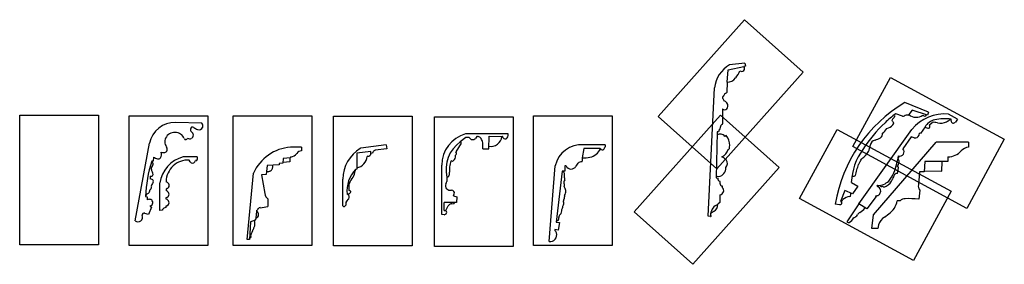
# Model space of a CAD drawing. Units: millimetres. Extents: x -442 to 4820, y 254 to 940.
# Drawn here: x 2118 to 4820, y 270 to 940 of the extents above; entities that cross this region are included whole.
import ezdxf

# ---------------------------------------------------------------- set-up
doc = ezdxf.new("R2010")
doc.units = ezdxf.units.MM
doc.header["$MEASUREMENT"] = 0
doc.layers.add('PFV', color=7, linetype='Continuous')
picture_1 = doc.add_image_def('image7.jpg', size_in_pixel=(2550, 4200))
picture_2 = doc.add_image_def('image8.jpg', size_in_pixel=(2550, 4200))
picture_3 = doc.add_image_def('image9.jpg', size_in_pixel=(2550, 4200))
picture_4 = doc.add_image_def('image10.jpg', size_in_pixel=(2550, 4200))
picture_5 = doc.add_image_def('image11.jpg', size_in_pixel=(2550, 4200))
picture_6 = doc.add_image_def('image12.jpg', size_in_pixel=(2550, 4200))
picture_7 = doc.add_image_def('image13.jpg', size_in_pixel=(2550, 4200))
picture_8 = doc.add_image_def('image14.jpg', size_in_pixel=(2550, 4200))
picture_9 = doc.add_image_def('image15.jpg', size_in_pixel=(2550, 4200))
picture_10 = doc.add_image_def('image16.jpg', size_in_pixel=(2550, 4200))

msp = doc.modelspace()

# ---------------------------------------------------------------- linework, layer by layer
at = {"layer": 'PFV', "color": 1}
for p, q in [((4062.1, 802.6), (4105.4, 811.9)), ((4108.5, 820.8), (4066.3, 816.3)), ((4110.2, 813), (4105.4, 811.9)), ((4108.5, 820.8), (4110.2, 813)), ((4059.2, 769.2), (4062.1, 802.6)), ((4059.2, 769.2), (4058.4, 740.7)), ((4007.5, 401.4), (4025.3, 753.2)), ((4050.4, 719.7), (4050.5, 718.3)), ((4611.9, 686.7), (4547.4, 712.9)), ((4046.7, 696.1), (4046.8, 654.6)), ((4541.2, 675.8), (4522.1, 681.8)), ((4558, 680), (4557.4, 678.1)), ((4567.3, 692.1), (4558, 680)), ((4609, 678.8), (4567.3, 692.1)), ((4611.9, 686.7), (4609, 678.8)), ((4691.6, 667.2), (4667.4, 681.5)), ((2617.7, 656.8), (2545.5, 658.6)), ((4615.1, 652.2), (4622, 658.4)), ((4674.1, 663.3), (4674.2, 668)), ((4691.6, 667.2), (4686, 659.2)), ((3458.8, 627.3), (3341.3, 627.3)), ((4031.8, 633.2), (4029.1, 507.1)), ((4036.2, 633.2), (4031.8, 633.2)), ((4036.4, 636), (4036.2, 633.2)), ((4040.5, 640.1), (4041.1, 646.9)), ((4421.1, 435), (4566.7, 639.5)), ((4586.1, 624), (4587.3, 629.2)), ((4590, 627.9), (4587.3, 629.2)), ((4603, 646.3), (4590, 627.9)), ((2434.9, 388.8), (2474.1, 601.8)), ((3123.7, 597), (3054.6, 588)), ((3123.7, 597), (3125.7, 586.3)), ((3329.6, 602.2), (3315.3, 577.6)), ((3342.7, 617), (3327.1, 605.7)), ((3327.1, 605.7), (3329.6, 602.2)), ((3352, 617.2), (3342.7, 617)), ((3389.1, 586.4), (3389.1, 598.6)), ((3405.2, 586.4), (3406.3, 620.8)), ((3406.3, 620.8), (3442.3, 620.2)), ((3725.2, 597.4), (3653.7, 597.4)), ((3725.2, 597.4), (3725.2, 591.6)), ((4460.9, 405.2), (4633.3, 604.6)), ((4564.7, 619.2), (4541.8, 585.9)), ((4572.6, 616.4), (4564.7, 619.2)), ((4722, 604.6), (4633.3, 604.6)), ((4722, 604.6), (4721.7, 590.4)), ((2891.8, 590.4), (2861.7, 590.4)), ((2891.8, 590.4), (2891.7, 580.5)), ((3081.8, 578.7), (3043.2, 574.8)), ((3043.2, 574.8), (3043.3, 534)), ((3082, 573.8), (3081.8, 578.7)), ((3086.8, 574.2), (3082, 573.8)), ((3087.7, 577.4), (3086.8, 574.2)), ((3125.7, 586.3), (3094.1, 582.4)), ((3389.1, 586.4), (3405.2, 586.4)), ((3666.1, 586.7), (3661.8, 561.4)), ((3711.4, 587.2), (3666.1, 586.7)), ((3725.2, 591.6), (3723.8, 591)), ((2484.5, 552), (2480.6, 552)), ((2485.3, 563.5), (2484.5, 552)), ((2605, 564.4), (2566.9, 564.4)), ((2586.4, 550.7), (2582.9, 555.3)), ((2598.7, 550.7), (2600.7, 553.8)), ((2602, 553.8), (2600.7, 553.8)), ((2605, 564.4), (2605, 556.8)), ((2797.2, 540.4), (2794.4, 516.1)), ((2830.6, 542.2), (2797.2, 540.4)), ((2840.7, 546.5), (2830.6, 545.9)), ((2830.6, 545.9), (2830.6, 542.2)), ((2841.3, 559.9), (2840.7, 546.5)), ((2859.8, 550.2), (2840.8, 549)), ((2861, 561.5), (2841.3, 559.9)), ((2859.8, 561.4), (2859.8, 550.2)), ((2861.2, 564.7), (2861, 561.5)), ((3276.6, 405.9), (3276.6, 541.7)), ((3306, 551.6), (3302.6, 553.4)), ((3644.8, 538.8), (3650.9, 547.2)), ((3661.8, 561.4), (3661.6, 552.1)), ((4602.2, 551.7), (4600.4, 523.5)), ((4665.3, 551.7), (4602.2, 551.7)), ((4648.8, 525), (4649.2, 551.7)), ((4665.3, 564.3), (4665.3, 551.7)), ((2742.1, 338), (2759.8, 519.2)), ((2794.4, 516.1), (2781.7, 514.5)), ((2781.7, 514.5), (2790.8, 463.3)), ((3043.7, 530.6), (3039.8, 529.9)), ((3043.3, 534), (3043.7, 530.6)), ((3570.9, 332.5), (3587.8, 539.2)), ((3606.4, 525.3), (3590.7, 385)), ((3613.9, 525.3), (3606.4, 525.3)), ((3614.5, 539.4), (3613.9, 525.3)), ((3617.6, 539.4), (3614.5, 539.4)), ((4587.7, 523.5), (4584.3, 487.7)), ((4600.4, 523.5), (4587.7, 523.5)), ((4600.5, 525.8), (4648.8, 525)), ((2476.3, 511.1), (2475.9, 503.9)), ((2502.3, 417.4), (2502.3, 492.5)), ((2523.4, 494), (2520.3, 495.9)), ((3004.7, 430), (3004.7, 503.3)), ((3290.4, 508.4), (3290.4, 496.6)), ((4029.1, 507.1), (4033.8, 506.2)), ((4039.8, 497.1), (4039.6, 491.9)), ((4400.4, 494.3), (4418.3, 483.7)), ((2519.8, 474.8), (2519.8, 472.7)), ((2522.6, 477), (2520.3, 475.7)), ((2522.9, 470.2), (2520.3, 471.9)), ((4039.7, 460.4), (4039.3, 438.7)), ((4046.2, 484.5), (4046.1, 480.3)), ((4382.1, 472.4), (4370.7, 441.6)), ((4403.6, 463.2), (4382.1, 472.4)), ((4418.3, 483.7), (4403.6, 463.2)), ((4471.3, 485.2), (4471.6, 485.6)), ((4588.2, 473.3), (4585.3, 448.6)), ((2463.3, 455.8), (2468.3, 454.3)), ((2468.3, 454.3), (2468.3, 446)), ((2519.6, 451.4), (2519.6, 449.3)), ((2522.1, 453.2), (2520.2, 452.3)), ((2522.9, 446.9), (2520.2, 448.4)), ((2799.4, 448.7), (2799.4, 428)), ((3012.9, 436.3), (3012.9, 431.8)), ((3015.3, 442), (3021.5, 449.5)), ((3311.8, 439.5), (3282.9, 439.5)), ((3282.9, 416.8), (3282.9, 439.5)), ((3304.1, 435.6), (3310.3, 435.9)), ((3308.2, 457.4), (3317.5, 454.7)), ((3310.3, 435.9), (3311.8, 439.5)), ((3316.8, 439.5), (3311.8, 439.5)), ((3317.5, 454.7), (3316.8, 439.5)), ((4039.3, 438.7), (4033.7, 434.1)), ((4367.6, 432.4), (4356, 434.7)), ((4367.8, 433.6), (4367.6, 432.4)), ((4370.7, 441.6), (4372.2, 441.3)), ((4421.1, 435), (4388, 386.3)), ((4443.2, 421.9), (4421.1, 435)), ((4468.1, 455.4), (4443.2, 421.9)), ((4467, 457.6), (4468.1, 455.4)), ((4534.7, 443.3), (4525.9, 443.8)), ((2471.6, 405.8), (2461.3, 409.3)), ((2479.7, 426.2), (2471.6, 405.8)), ((2476.1, 429.5), (2475.9, 428)), ((2475.9, 428), (2479.7, 426.2)), ((2509.8, 418.2), (2502.3, 417.4)), ((2509.8, 419.4), (2509.8, 418.2)), ((2522.1, 429.9), (2519.6, 428.8)), ((2519.6, 428.9), (2519.6, 424.9)), ((2767.7, 414.5), (2766.3, 396.8)), ((2767.9, 417.2), (2767.7, 414.5)), ((2767.9, 417.2), (2770.5, 418.6)), ((3282.6, 405.1), (3276.6, 405.9)), ((3282.9, 416.8), (3287.2, 416.8)), ((3287.2, 416.8), (3293.6, 429.7)), ((4014.1, 407.9), (4013.6, 404.1)), ((4491.4, 398.8), (4503.5, 408.1)), ((2751.5, 385.9), (2749.1, 337.6)), ((2762.2, 389.6), (2751.5, 385.9)), ((2766.3, 396.8), (2766.1, 393)), ((3590.7, 385), (3599.4, 384.1)), ((3599.4, 384.1), (3596.2, 363.1)), ((4013.6, 400.4), (4007.5, 401.4)), ((4388, 386.3), (4392, 384.1)), ((4456.9, 367.8), (4460.9, 405.2)), ((3586.7, 364.6), (3586.3, 362.7)), ((3596.2, 363.1), (3586.7, 364.6)), ((4472.9, 367.8), (4456.9, 367.8)), ((4474.6, 377.9), (4472.9, 367.8)), ((2749.1, 337.6), (2742.1, 338))]:
    msp.add_line(p, q, dxfattribs=at)
for centre, radius, start, end in [((4104.6, 746.5), 79.6, 118.7802, 175.1646), ((4099.7, 806.6), 7.87, 230.8835, 42.6084), ((4034.1, 824), 65, 318.7283, 338.8429), ((4061, 795.2), 26, 265.9713, 327.2368), ((4051.4, 726.7), 4.74, 115.1741, 232.4033), ((4048.5, 732.8), 2, 295.1741, 348.2334), ((4058.5, 730.7), 8.18, 101.4918, 168.2334), ((4056.4, 740.7), 2, 281.4918, 358.4882), ((4047.3, 720.1), 3.13, 353.57, 67.8828), ((4047.7, 704.6), 14, 351.6215, 78.739), ((4048.8, 704), 12.9, 319.1185, 353.3873), ((4749.8, 368.8), 399.2, 120.4559, 170.5071), ((4052.8, 701.6), 8.19, 221.8577, 313.4969), ((4611.5, 545.7), 162.9, 123.2888, 136.6572), ((4513.2, 677), 6.6, 329.7595, 25.8601), ((4543.3, 680.9), 5.47, 247.6949, 306.0352), ((4551.1, 673.7), 5.32, 132.4928, 149.0424), ((4552.1, 670.4), 8.61, 74.3794, 122.8919), ((4550, 650.6), 28.5, 74.8813, 80.9917), ((4578.3, 705.2), 32.3, 231.0759, 305.4345), ((4656.5, 565.9), 116.1, 84.6106, 140.7022), ((4601.8, 680.9), 5.14, 202.9141, 344.6801), ((2543.9, 587.3), 71.3, 88.3933, 168.2521), ((2611.1, 649.2), 10.1, 336.0419, 48.7586), ((4048.3, 646.1), 7.18, 112.2977, 174.3572), ((4044.8, 654.6), 2, 292.2977, 0.0868), ((4726.6, 400), 347.6, 132.2144, 147.9055), ((4486.8, 679.7), 39.1, 285.8506, 315.2514), ((4519.1, 662.9), 7.21, 139.7124, 174.9431), ((4541.7, 683.1), 35.6, 213.245, 225.4026), ((4548.1, 642.7), 42.5, 133.2995, 144.1927), ((4502.7, 660), 14.2, 326.4474, 350.6176), ((4635.9, 628.6), 37.4, 99.9759, 151.7312), ((4604.9, 649.1), 10.6, 8.6586, 16.8319), ((4601.8, 647.5), 14.1, 355.9946, 13.2506), ((4625.6, 650.7), 8.5, 72.752, 115.5271), ((4611.2, 539.3), 120.8, 77.8313, 81.9367), ((4659.3, 539.6), 129.3, 83.3583, 103.3536), ((4644.6, 694.9), 38.5, 258.0978, 296.7621), ((4643.3, 699.4), 43, 295.6679, 309.7574), ((4675.5, 661.1), 7.06, 100.2534, 131.844), ((4680.7, 663.3), 6.61, 180.488, 326.9348), ((2544, 603.1), 28.4, 23.8456, 153.4303), ((2592.6, 640), 6.08, 54.7129, 180), ((2594.7, 639.4), 8.2, 175.2411, 230.1836), ((2584.7, 623.5), 10.2, 296.3275, 4.1397), ((2580.4, 621.5), 14.7, 10.7515, 52.0408), ((2622.3, 678.9), 42.9, 232.3037, 248.317), ((2610.3, 649.1), 10.7, 248.8346, 338.2208), ((3365.8, 541.5), 89.2, 105.9369, 179.8672), ((3444.7, 624.3), 14.2, 324.4742, 353.9371), ((3441.5, 624.9), 17.4, 353.104, 8.0241), ((4041.1, 596), 30.4, 85.9461, 108.0986), ((4040.9, 635.6), 4.53, 95.7762, 174.4782), ((4042.1, 613.8), 12.6, 31.4773, 84.8488), ((4062.3, 608), 15.5, 111.359, 127.3194), ((4026.6, 595.9), 40.1, 359.3105, 41.4793), ((4471.5, 628.3), 14.5, 307.2666, 4.0384), ((4469.1, 656.2), 31.7, 302.1753, 333.638), ((4575.1, 627.7), 11.6, 257.8682, 341.429), ((4611.5, 655.2), 12.2, 226.4434, 274.9821), ((4611.8, 647), 4.02, 280.0731, 352.9013), ((2537.9, 605.9), 21.6, 152.944, 191.829), ((2554.4, 610.3), 38.6, 193.1686, 213.5695), ((2574.3, 615.9), 4.51, 198.1665, 348.956), ((2584.9, 630.3), 16.4, 247.5973, 285.0124), ((3382.8, 529.1), 94.7, 126.038, 192.6463), ((3361, 621.3), 9.94, 204.3185, 320.308), ((3426.5, 577), 69.2, 141.4073, 146.6764), ((3373.7, 618.3), 2.27, 74.2658, 126.0693), ((3373.5, 607.3), 13.2, 48.5818, 86.1843), ((3366.5, 601.6), 22.1, 12.5086, 44.8662), ((3358.6, 598.9), 30.5, 359.4952, 14.2385), ((3411, 623.2), 30.3, 259.3744, 354.4494), ((3442.3, 619.2), 1, 31.5647, 89.118), ((3421.4, 606.4), 25.5, 26.1839, 31.5647), ((3450.8, 620.7), 7.19, 204.8859, 319.4212), ((3659.6, 524.3), 73.3, 85.3847, 168.2878), ((4028.4, 596), 38.2, 347.0547, 359.1935), ((4367.7, 609.9), 85.9, 338.8297, 350.5344), ((4469, 594), 16.7, 101.2884, 173.9475), ((4457.1, 649.3), 39.9, 282.6008, 305.5412), ((2492.3, 571), 15.5, 321.5309, 22.1771), ((2512, 591.5), 15.6, 249.7794, 276.183), ((2513.8, 585.1), 9.2, 269.5747, 24.4364), ((2868.5, 472.1), 118.5, 93.3205, 156.5876), ((2862.8, 583), 18.4, 265.2501, 329.7331), ((2891, 566), 14.5, 87.1279, 147.8553), ((3105.4, 501.5), 100.7, 121.5729, 178.9965), ((3055.3, 583.1), 5, 97.3964, 121.5729), ((3074.5, 573.7), 7.44, 261.1446, 2.0265), ((3094.6, 575.2), 7.25, 93.7859, 162.3432), ((3310.9, 573.7), 5.86, 303.5533, 41.5406), ((3299.7, 565.9), 14.8, 348.8091, 11.2362), ((3675.4, 602.3), 39.8, 281.2543, 336.2345), ((3716.9, 588.9), 5.72, 196.5017, 331.3859), ((3707.7, 594.4), 16.4, 329.7392, 347.9638), ((4035.9, 589.4), 26.6, 290.4576, 350.0962), ((4060.9, 590.2), 5.49, 282.318, 329.9113), ((4564.1, 487.5), 163.9, 143.6334, 177.6242), ((4403.1, 604.9), 51.8, 300.0591, 329.8071), ((4533.6, 577.9), 11.5, 250.3813, 44.5877), ((4666.2, 610.1), 45.8, 268.9762, 320.7584), ((4724, 559.2), 31.3, 94.2143, 135.5203), ((2826, 440.1), 363.1, 162.0554, 177.5316), ((2472.6, 544.3), 11.7, 303.2667, 358.5362), ((2486.9, 552.7), 6.3, 186.076, 233.9076), ((2480.7, 544.8), 3.73, 348.1682, 55.2008), ((2536.5, 673.6), 121.4, 245.1036, 250.9074), ((2498.9, 565.3), 6.77, 250.6602, 324.1956), ((2589.7, 479), 88.4, 104.9622, 171.1863), ((2580.1, 495.1), 60.3, 87.3038, 178.3575), ((2592.5, 554.2), 7.1, 210.3474, 330.072), ((2602, 556.8), 3, 270, 0), ((3036.1, 569.6), 36.3, 281.3139, 353.4267), ((3073.2, 565.3), 1, 81.1446, 173.4267), ((3370.7, 528.6), 73.2, 160.6144, 173.676), ((3293.1, 569.5), 22, 305.6836, 343.0061), ((3660.5, 537.1), 13.9, 89.6851, 133.6011), ((3660.6, 552.1), 1, 269.6851, 358.6249), ((3667.2, 626.2), 65, 265.2362, 284.2363), ((3992.2, 480.5), 99.2, 49.3774, 57.7169), ((4043.1, 545.8), 17, 319.2433, 36.3852), ((4346.4, 556.6), 74.5, 337.9732, 349.9067), ((4444.3, 532.6), 26.9, 139.052, 156.0387), ((4391.6, 573), 39.6, 324.9229, 340.9177), ((4419.2, 566), 107.9, 320.8859, 349.2754), ((4221.2, 621.7), 313.4, 346.013, 349.9531), ((4474.1, 564.4), 59.2, 333.1937, 345.5629), ((4519.4, 564.8), 11.3, 328.278, 9.9461), ((4518.6, 553.4), 11.7, 6.9124, 27.6729), ((4528.4, 549.3), 5.86, 55.9872, 71.216), ((4517, 552.5), 14.8, 348.527, 6.2689), ((2461.6, 526.9), 19, 356.1605, 23.616), ((2435.4, 496), 54, 26.0622, 33.1631), ((2476.1, 517.5), 8.2, 322.3247, 16.1724), ((3103.7, 470), 87.6, 136.8619, 185.3079), ((3010.2, 523.5), 27.6, 316.3606, 355.9905), ((3026.4, 523.8), 11.7, 340.4154, 358.8867), ((3031.4, 528.7), 8.51, 322.5386, 7.9005), ((3285.7, 516.5), 11.5, 319.7148, 345.2461), ((3276.5, 519.3), 21.1, 344.2187, 8.544), ((3353.2, 527.1), 56, 170.2097, 184.7618), ((3595.7, 503.1), 24.6, 51.5815, 64.147), ((3603.1, 516.1), 10.1, 351.0443, 38.7745), ((1761.3, 329.9), 1860.9, 5.2926, 5.6929), ((3631.3, 546), 15.3, 205.9079, 331.6937), ((4032.1, 533.7), 23.9, 280.7475, 2.3953), ((4338, 537.8), 77.9, 341.3344, 353.3096), ((4536, 501.9), 21.6, 135.3513, 158.7345), ((4548, 437.1), 84.6, 104.5128, 108.8636), ((4502.3, 528.7), 26.4, 338.361, 355.2367), ((4483.3, 464.6), 85.1, 57.0723, 59.1372), ((4407.9, 543.5), 121.9, 351.9648, 356.4868), ((2463.1, 437.3), 67.8, 73.9151, 79.109), ((2477.8, 535.6), 24.6, 266.4584, 273.0923), ((2479.1, 515.8), 4.73, 270, 316.1143), ((2488.1, 483.2), 8.76, 158.0186, 188.0542), ((3154.4, 171.9), 744.1, 154.2164, 154.9983), ((2480.4, 498), 4.62, 328.3815, 71.6611), ((2520.8, 496.7), 1, 178.3575, 238.1143), ((2519.1, 485.6), 9.35, 291.7488, 62.8637), ((3116.7, 482.7), 95.5, 177.3073, 186.4398), ((3064.3, 476), 44.6, 140.1701, 165.4147), ((3297.9, 484.7), 11.8, 153.4846, 226.1848), ((3274.5, 499.9), 16.2, 322.1645, 348.2385), ((3288.6, 531.8), 23.5, 274.3141, 284.3777), ((3620.7, 494), 9.54, 134.6386, 197.9166), ((3612.6, 491.3), 1, 197.9166, 220.5314), ((3607.6, 487.1), 5.58, 316.9491, 40.5314), ((3613.3, 501.5), 1, 314.6386, 5.2926), ((4046.3, 578.1), 68.6, 255.5416, 261.2336), ((4041.4, 504.7), 7.75, 168.5539, 258.2401), ((4036.2, 512.2), 2, 261.2336, 280.7475), ((4046.7, 491.6), 7.13, 177.3191, 266.0928), ((4404.2, 508.1), 3.2, 89.6712, 139.4937), ((4404.2, 508.5), 2.84, 84.8625, 90), ((4405.1, 527.1), 15.8, 267.8924, 295.5089), ((4473.9, 527.2), 41.2, 268.0047, 314.8678), ((4480, 515.9), 35.8, 296.6821, 339.294), ((4540.4, 496.9), 27.7, 152.1814, 166.7011), ((4599.9, 484.2), 16, 167.2242, 222.9862), ((2472.5, 453.9), 9.83, 116.6456, 159.127), ((2461.3, 479.6), 18.2, 292.1125, 303.389), ((2463.9, 473.6), 11.8, 308.7593, 0.2753), ((2471, 480.8), 8.53, 309.8172, 8.0622), ((2520.8, 474.8), 1, 118.9389, 180), ((2520.8, 472.7), 1, 180, 238.1052), ((2518.6, 461.9), 9.35, 291.7488, 62.8637), ((2810.4, 464.9), 19.6, 184.6165, 235.8779), ((3013.8, 453.6), 8.76, 331.5646, 71.4427), ((3020.1, 461.2), 1.14, 78.7648, 226.838), ((3019.7, 469.2), 6.82, 273.9255, 354.785), ((3014.5, 439.9), 32.9, 72.3956, 77.3024), ((3024.4, 469.1), 2.12, 343.4585, 90), ((3302.3, 496.2), 23.7, 237.8276, 272.5198), ((3303.3, 464.8), 7.76, 342.245, 91.0055), ((3292.4, 468.4), 19.3, 324.9801, 341.9175), ((3584, 462.7), 34.5, 20.8195, 36.6335), ((3581.5, 473.5), 35.5, 333.9649, 346.1329), ((3603.5, 470.2), 13.5, 337.1016, 20.2717), ((4038.8, 471.6), 11.3, 274.1987, 50.1615), ((4382.1, 462.4), 17.1, 343.2617, 9.3506), ((4469, 469.1), 11.6, 260.0364, 351.933), ((4472.1, 484.6), 1, 144.4871, 210.9699), ((4476.9, 487.5), 6.56, 210.9699, 229.9111), ((4472.4, 485), 1, 88.0047, 144.4871), ((4468, 470.9), 12.5, 41.524, 67.9972), ((4468.8, 470.5), 12.1, 345.2812, 45.2396), ((4482.3, 486.3), 3.24, 180.2537, 294.2283), ((4492.5, 445.9), 38.5, 100.9026, 103.2543), ((4488.2, 485.9), 3.69, 215.9297, 264.9662), ((4489.3, 495.9), 13.8, 264.1019, 299.6048), ((2474, 438.4), 9.47, 0, 127.0328), ((2474.7, 438.1), 8.74, 278.7628, 2.2528), ((2520.6, 451.4), 1, 115.9917, 180), ((2520.6, 449.3), 1, 180, 241.1623), ((2518.6, 438.6), 9.35, 291.7488, 62.8637), ((3022, 435.8), 9.15, 137.3941, 177.2021), ((3304, 423.3), 12.2, 89.662, 148.6762), ((3593.1, 439), 18.5, 325.9518, 355.503), ((3588.6, 450.1), 23.2, 335.7815, 353.5614), ((3608.2, 437.6), 3.37, 360, 61.0235), ((3678.9, 441.6), 67.4, 166.0476, 175.0555), ((4046.5, 404.1), 32.5, 113.2072, 172.2477), ((4013.8, 432.6), 19.9, 294.58, 4.2689), ((4369.8, 438.2), 4.99, 246.1688, 329.2401), ((4370.8, 447.4), 6.05, 276.6492, 0), ((4371, 437.7), 3.74, 326.1588, 70.7332), ((4400.8, 415.4), 40.1, 96.9136, 126.7698), ((4394.7, 458.9), 4, 288.8185, 349.2927), ((4473.5, 451.8), 53, 304.4766, 351.3354), ((4547.9, 432.1), 17.3, 89.1713, 139.5086), ((4560.6, 145.9), 303.7, 85.3444, 92.3632), ((2459.5, 404.3), 5.35, 70.5567, 185.0021), ((2518.5, 415.3), 9.66, 83.1472, 154.536), ((2764.8, 405.8), 9.17, 279.9335, 71.0392), ((2770, 419.5), 1, 298.423, 341.2766), ((2779.1, 416.4), 8.61, 99.1874, 161.2766), ((2772.6, 537), 112.3, 272.6281, 283.7939), ((3008.4, 432.6), 4.54, 215.5356, 349.8917), ((3281.9, 413.5), 8.34, 275.051, 337.1626), ((3285.3, 412.4), 4.81, 333.0121, 67.0918), ((3607.1, 398.7), 9.21, 127.1553, 186.8832), ((3591.1, 416.8), 15, 314.1193, 11.4056), ((3597.3, 427.1), 11.2, 318.9491, 7.878), ((4016, 407.7), 2, 136.8992, 173.293), ((4032.4, 392.4), 24.3, 114.9267, 136.8992), ((4402.3, 413), 16.4, 288.4848, 333.3933), ((4433, 394.2), 19.7, 117.2943, 144.3996), ((4392.6, 462.6), 59.8, 301.6018, 318.7955), ((4432.8, 426.2), 5.63, 328.2682, 345.7124), ((2442.6, 398.8), 12.6, 232.061, 23.4978), ((2743.4, 380.4), 20.5, 346.0411, 26.1665), ((2761, 394.8), 5.4, 282.5813, 340.5011), ((3591.6, 393.8), 5.24, 264.4728, 339.0048), ((3574.2, 400.5), 23.9, 338.5919, 352.974), ((4018.4, 407.8), 6.01, 216.991, 240.8753), ((4014.1, 402.3), 1.9, 103.1668, 103.7166), ((4014.1, 402.3), 1.9, 256.2834, 333.9467), ((4014.8, 401.8), 1.02, 308.3316, 70.301), ((4393, 385.9), 2, 241.5085, 302.1851), ((4370.8, 421.1), 43.6, 302.1851, 327.1877), ((4510.2, 366.5), 37.3, 120.2538, 162.2733), ((2767.5, 346.9), 15.4, 141.8946, 169.126), ((2750.1, 360.4), 6.66, 323.4174, 356.9208), ((2764.3, 359.4), 7.61, 143.3544, 174.9483), ((2750.9, 370.7), 9.94, 317.0482, 340.4385), ((2702.8, 393.4), 63.1, 335.6215, 343.4401), ((3574.4, 349.8), 17.6, 258.7397, 18.5956), ((3565, 343.7), 28.6, 24.1888, 41.6383), ((2748.3, 347.9), 6.68, 278.3495, 309.8128), ((2757.5, 347.7), 5.52, 157.1484, 200.7308), ((2750.6, 344.1), 2.42, 327.6635, 43.7075)]:
    msp.add_arc(centre, radius, start, end, dxfattribs=at)
msp.add_open_spline([(2795.3, 524.4), (2796.5, 524.4), (2798.8, 524.4), (2801.9, 524.3), (2804.7, 524.8), (2807.1, 525.9), (2809.4, 527.9), (2811.1, 530.8), (2812.2, 534.2), (2812.8, 537.4), (2812.9, 539.8), (2812.7, 540.9), (2812.7, 541.2)], degree=3, knots=[0, 0, 0, 0, 3.474883, 6.781699, 9.462973, 11.780694, 14.710546, 18.280329, 21.858511, 25.489342, 27.935281, 28.910416, 28.910416, 28.910416, 28.910416], dxfattribs=at)

# ---------------------------------------------------------------- referenced raster images: frames only (the image files are external)
image = msp.add_image(picture_8, insert=(4268.4, 796.6), size_in_units=(215.9, 355.6), rotation=138.2459, dxfattribs=at)
image.dxf.flags = 7
image = msp.add_image(picture_9, insert=(4717.2, 423), size_in_units=(215.9, 355.6), rotation=61.5251, dxfattribs=at)
image.dxf.flags = 7
image = msp.add_image(picture_1, insert=(2118.2, 322.8), size_in_units=(215.9, 355.6), dxfattribs=at)
image.dxf.flags = 7
image = msp.add_image(picture_2, insert=(2418.5, 320.7), size_in_units=(215.9, 355.6), dxfattribs=at)
image.dxf.flags = 7
image = msp.add_image(picture_3, insert=(2920.1, 676.9), size_in_units=(215.9, 355.6), rotation=180, dxfattribs=at)
image.dxf.flags = 7
image = msp.add_image(picture_4, insert=(3195.1, 675.6), size_in_units=(215.9, 355.6), rotation=180, dxfattribs=at)
image.dxf.flags = 7
image = msp.add_image(picture_6, insert=(3743.9, 677), size_in_units=(215.9, 355.6), rotation=180, dxfattribs=at)
image.dxf.flags = 7
image = msp.add_image(picture_7, insert=(3804.4, 413.3), size_in_units=(215.9, 355.6), rotation=-41.7541, dxfattribs=at)
image.dxf.flags = 7
image = msp.add_image(picture_5, insert=(3256.2, 318), size_in_units=(215.9, 355.6), dxfattribs=at)
image.dxf.flags = 7
image = msp.add_image(picture_10, insert=(4361.4, 639.5), size_in_units=(215.9, 355.6), rotation=-118.4749, dxfattribs=at)
image.dxf.flags = 7

doc.saveas('drawing.dxf')
